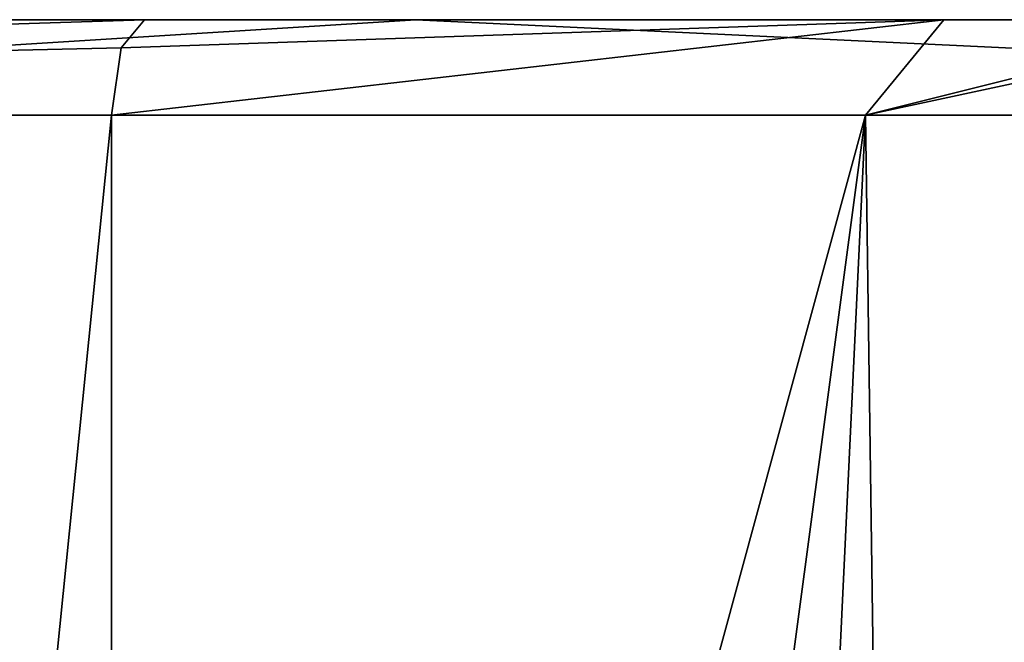
# Model space of a CAD drawing. Units: millimetres. Extents: x -42 to 160, y -17 to 246.
# Drawn here: x -8 to -4, y 90 to 92 of the extents above; entities that cross this region are included whole.
import ezdxf

# ---------------------------------------------------------------- set-up
doc = ezdxf.new("R2010")
doc.units = ezdxf.units.MM
doc.header["$LTSCALE"] = 65.185185
for name, color, linetype in [('285', 7, 'CONTINUOUS'), ('286', 7, 'CONTINUOUS'), ('432', 7, 'CONTINUOUS'), ('437', 7, 'CONTINUOUS'), ('438', 7, 'CONTINUOUS')]:
    doc.layers.add(name, color=color, linetype=linetype)

msp = doc.modelspace()

# ---------------------------------------------------------------- linework, layer by layer
at = {"layer": '285', "linetype": 'CONTINUOUS'}
for points in [[(-7.2692, 91.2, -19.7017), (-9.9185, 65, -18.5099), (-16.5937, 91.2, -12.8705), (-7.2692, 91.2, -19.7017)], [(-10.7126, 72.6834, 18.0621), (-5.522, 73.5255, 20.261), (-11.1126, 91.2, 17.8188), (-10.7126, 72.6834, 18.0621)], [(-5.522, 73.5255, 20.261), (0, 73.8085, 21), (-11.1126, 91.2, 17.8188), (-5.522, 73.5255, 20.261)], [(-11.1126, 91.2, 17.8188), (0, 73.8085, 21), (0, 91.2, 21), (-11.1126, 91.2, 17.8188)], [(-9.9185, 65, -18.5099), (-7.2692, 91.2, -19.7017), (-7.2692, 82.5, -19.7017), (-9.9185, 65, -18.5099)]]:
    msp.add_3dface(points, dxfattribs=at)
at = {"layer": '286', "linetype": 'CONTINUOUS'}
for points in [[(20.6951, 91.5, 0.4451), (17.1049, 91.5, -11.6581), (-20.6951, 91.5, 0.4451), (20.6951, 91.5, 0.4451)], [(-20.6951, 91.5, 0.4451), (17.1049, 91.5, -11.6581), (-17.1049, 91.5, -11.6581), (-20.6951, 91.5, 0.4451)], [(-16.5879, 91.5, 12.3823), (20.6951, 91.5, 0.4451), (-20.6951, 91.5, 0.4451), (-16.5879, 91.5, 12.3823)], [(17.1049, 91.5, -11.6581), (7.1654, 91.5, -19.4203), (-17.1049, 91.5, -11.6581), (17.1049, 91.5, -11.6581)], [(-17.1049, 91.5, -11.6581), (7.1654, 91.5, -19.4203), (-7.1654, 91.5, -19.4203), (-17.1049, 91.5, -11.6581)], [(16.5879, 91.5, 12.3823), (20.6951, 91.5, 0.4451), (-16.5879, 91.5, 12.3823), (16.5879, 91.5, 12.3823)], [(-6.3117, 91.5, 19.7139), (16.5879, 91.5, 12.3823), (-16.5879, 91.5, 12.3823), (-6.3117, 91.5, 19.7139)], [(7.1654, 91.5, -19.4203), (4.6518, 91.5, -21.3623), (-7.1654, 91.5, -19.4203), (7.1654, 91.5, -19.4203)], [(-7.1654, 91.5, -19.4203), (4.6518, 91.5, -21.3623), (-4.6518, 91.5, -21.3623), (-7.1654, 91.5, -19.4203)], [(6.3117, 91.5, 19.7139), (16.5879, 91.5, 12.3823), (-6.3117, 91.5, 19.7139), (6.3117, 91.5, 19.7139)], [(4.6518, 91.5, -21.3623), (3.7, 91.5, -24.3926), (-4.6518, 91.5, -21.3623), (4.6518, 91.5, -21.3623)], [(-4.6518, 91.5, -21.3623), (3.7, 91.5, -24.3926), (-3.7, 91.5, -24.3926), (-4.6518, 91.5, -21.3623)]]:
    msp.add_3dface(points, dxfattribs=at)
at = {"layer": '432', "linetype": 'CONTINUOUS'}
for points in [[(-7.2692, 82.5, -19.7017), (-7.2692, 91.2, -19.7017), (-4.8979, 91.2, -21.5338), (-7.2692, 82.5, -19.7017)], [(-7.2692, 82.5, -19.7017), (-4.8979, 91.2, -21.5338), (-5.9504, 83.3305, -20.4303), (-7.2692, 82.5, -19.7017)], [(-5.9504, 83.3305, -20.4303), (-4.8979, 91.2, -21.5338), (-5.2545, 83.691, -21.0804), (-5.9504, 83.3305, -20.4303)], [(-5.2545, 83.691, -21.0804), (-4.8979, 91.2, -21.5338), (-4.7945, 83.8, -21.6883), (-5.2545, 83.691, -21.0804)], [(-4.8979, 91.2, -21.5338), (-4, 91.2, -24.3926), (-4.7945, 83.8, -21.6883), (-4.8979, 91.2, -21.5338)], [(-4.7945, 83.8, -21.6883), (-4, 91.2, -24.3926), (-4.2027, 83.8, -22.9833), (-4.7945, 83.8, -21.6883)]]:
    msp.add_3dface(points, dxfattribs=at)
at = {"layer": '437', "linetype": 'CONTINUOUS'}
for points in [[(-17.1049, 91.5, -11.6581), (-7.1654, 91.5, -19.4203), (-16.5937, 91.2, -12.8705), (-17.1049, 91.5, -11.6581)], [(-16.5937, 91.2, -12.8705), (-7.1654, 91.5, -19.4203), (-7.2388, 91.4121, -19.6193), (-16.5937, 91.2, -12.8705)], [(-6.3117, 91.5, 19.7139), (-16.5879, 91.5, 12.3823), (-11.1126, 91.2, 17.8188), (-6.3117, 91.5, 19.7139)], [(-6.3117, 91.5, 19.7139), (-11.1126, 91.2, 17.8188), (0, 91.2, 21), (-6.3117, 91.5, 19.7139)], [(6.3117, 91.5, 19.7139), (-6.3117, 91.5, 19.7139), (0, 91.2, 21), (6.3117, 91.5, 19.7139)], [(-7.2692, 91.2, -19.7017), (-16.5937, 91.2, -12.8705), (-7.2388, 91.4121, -19.6193), (-7.2692, 91.2, -19.7017)]]:
    msp.add_3dface(points, dxfattribs=at)
at = {"layer": '438', "linetype": 'CONTINUOUS'}
for points in [[(-7.2692, 91.2, -19.7017), (-4.6518, 91.5, -21.3623), (-4.8979, 91.2, -21.5338), (-7.2692, 91.2, -19.7017)], [(-4.6518, 91.5, -21.3623), (-7.2692, 91.2, -19.7017), (-7.2388, 91.4121, -19.6193), (-4.6518, 91.5, -21.3623)], [(-7.1654, 91.5, -19.4203), (-4.6518, 91.5, -21.3623), (-7.2388, 91.4121, -19.6193), (-7.1654, 91.5, -19.4203)], [(-4.6518, 91.5, -21.3623), (-3.7, 91.5, -24.3926), (-4.8979, 91.2, -21.5338), (-4.6518, 91.5, -21.3623)], [(-4.8979, 91.2, -21.5338), (-3.7, 91.5, -24.3926), (-3.9121, 91.4121, -24.3926), (-4.8979, 91.2, -21.5338)], [(-4, 91.2, -24.3926), (-4.8979, 91.2, -21.5338), (-3.9121, 91.4121, -24.3926), (-4, 91.2, -24.3926)]]:
    msp.add_3dface(points, dxfattribs=at)

doc.saveas('drawing.dxf')
